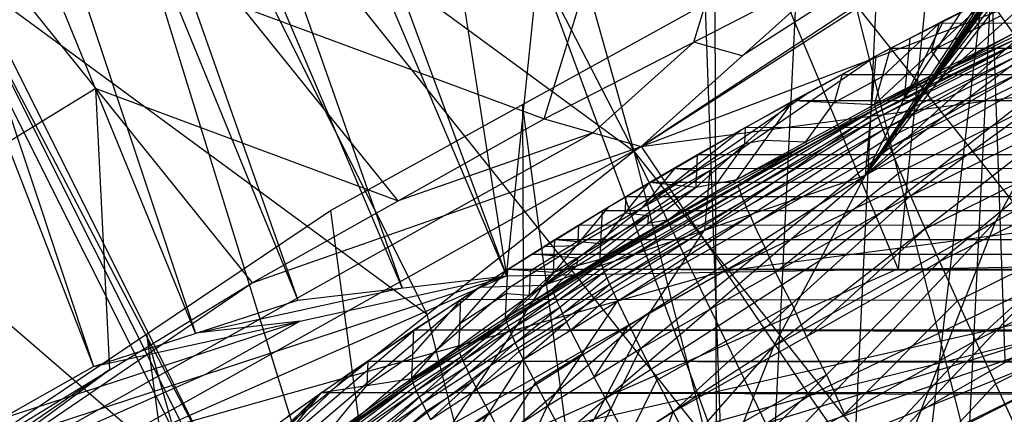
# Model space of a CAD drawing. Units: millimetres. Extents: x -365 to 356, y -321 to 346.
# Drawn here: x -271 to -253, y 148 to 156 of the extents above; entities that cross this region are included whole.
import ezdxf

# ---------------------------------------------------------------- set-up
doc = ezdxf.new("R2010")
doc.units = ezdxf.units.MM
doc.header["$MEASUREMENT"] = 0
doc.layers.add('Livello 01', color=7, linetype='Continuous', true_color=0xc80000)
doc.layers.add('Livello 02', color=7, linetype='Continuous', true_color=0x7d26cd)

msp = doc.modelspace()

# ---------------------------------------------------------------- linework, layer by layer
at = {"layer": 'Livello 01'}
for p, q in [((-271.216, 207.372, 2.967), (-262.35, 150.892, 303.262)), ((-283.203, 207.11, 2.88), (-262.35, 150.892, 303.262)), ((-286.113, 206.76, 2.859), (-266.263, 150.438, 303.134)), ((-286.113, 206.76, 2.859), (-262.35, 150.892, 303.262)), ((-288.952, 205.828, 2.839), (-270.087, 149.196, 303.082)), ((-288.952, 205.828, 2.839), (-266.263, 150.438, 303.134)), ((-291.551, 204.351, 2.82), (-270.087, 149.196, 303.082)), ((-270.329, 179.804, 2.973), (-258.331, 147.483, 155.122)), ((-283.899, 179.508, 2.875), (-258.331, 147.483, 155.122)), ((-262.35, 150.892, 303.262), (-259.454, 179.259, 153.422)), ((-259.454, 179.259, 153.422), (-258.331, 147.483, 155.122)), ((-274.231, 178.826, 153.061), (-264.306, 150.665, 303.198)), ((-264.306, 150.665, 303.198), (-276.188, 178.599, 152.997)), ((-277.608, 178.133, 152.987), (-268.175, 149.817, 303.108)), ((-268.175, 149.817, 303.108), (-279.52, 177.512, 152.961)), ((-255.021, 151.019, 303.57), (-260.902, 165.075, 228.342)), ((-253.573, 165.202, 228.65), (-255.021, 151.019, 303.57)), ((-253.012, 149.314, 229.5), (-253.573, 165.202, 228.65)), ((-261.114, 131.171, 230.827), (-271.115, 163.495, 78.998)), ((-253.174, 158.56, 332.68), (-256.804, 127.304, 334.257)), ((-254.625, 128.273, 334.208), (-253.174, 158.56, 332.68)), ((-258.256, 97.017, 335.785), (-255.352, 157.591, 332.729)), ((-256.902, 156.841, 332.766), (-258.354, 126.554, 334.295)), ((-265.65, 152.113, 333.005), (-258.452, 156.09, 332.804)), ((-258.452, 156.09, 332.804), (-258.256, 97.017, 335.785)), ((-262.051, 154.102, 332.905), (-261.953, 124.565, 334.395)), ((-258.354, 126.554, 334.295), (-262.051, 154.102, 332.905)), ((-272.536, 147.496, 333.238), (-265.65, 152.113, 333.005)), ((-265.65, 152.113, 333.005), (-258.256, 97.017, 335.785)), ((-281.811, 134.069, 303.973), (-247.692, 151.145, 303.878)), ((-280.776, 137.942, 303.659), (-247.692, 151.145, 303.878)), ((-278.986, 141.534, 303.404), (-247.692, 151.145, 303.878)), ((-276.568, 144.641, 303.222), (-247.692, 151.145, 303.878)), ((-262.35, 150.892, 303.262), (-247.692, 151.145, 303.878)), ((-255.021, 151.019, 303.57), (-262.13, 147.893, 303.55)), ((-258.331, 147.483, 155.122), (-247.692, 151.145, 303.878)), ((-276.568, 144.641, 303.222), (-262.35, 150.892, 303.262)), ((-273.588, 147.218, 303.113), (-262.35, 150.892, 303.262)), ((-270.087, 149.196, 303.082), (-262.35, 150.892, 303.262)), ((-266.263, 150.438, 303.134), (-262.35, 150.892, 303.262)), ((-268.175, 149.817, 303.108), (-264.306, 150.665, 303.198)), ((-270.087, 149.196, 303.082), (-266.263, 150.438, 303.134)), ((-271.837, 148.207, 303.098), (-266.218, 150.044, 303.172)), ((-266.218, 150.044, 303.172), (-268.175, 149.817, 303.108)), ((-266.218, 150.044, 303.172), (-267.969, 149.055, 303.188)), ((-269.093, 149.805, 333.121), (-265.396, 122.257, 334.511)), ((-261.953, 124.565, 334.395), (-269.093, 149.805, 333.121)), ((-273.588, 147.218, 303.113), (-270.087, 149.196, 303.082)), ((-275.078, 145.929, 303.168), (-267.969, 149.055, 303.188))]:
    msp.add_line(p, q, dxfattribs=at)
at = {"layer": 'Livello 02'}
for p, q in [((-266.554, 176.676, 501.848), (-259.971, 153.223, 418.65)), ((-270.544, 173.765, 501.43), (-259.971, 153.223, 418.65)), ((-261.646, 153.827, 303.781), (-257.388, 167.742, 303.049)), ((-277.074, 165.786, 493.553), (-267.708, 147.114, 418.85)), ((-277.074, 165.786, 493.553), (-259.971, 153.223, 418.65)), ((-277.378, 165.508, 493.515), (-268.02, 146.844, 418.858)), ((-277.378, 165.508, 493.515), (-267.708, 147.114, 418.85)), ((-258.846, 155.265, 303.706), (-256.717, 162.223, 303.339)), ((-284.51, 161.072, 499.496), (-268.02, 146.844, 418.858)), ((-268.522, 159.504, 456.102), (-263.839, 150.169, 418.75)), ((-259.83, 153.309, 303.847), (-250.392, 159.361, 303.49)), ((-259.83, 153.309, 303.847), (-244.041, 159.317, 303.627)), ((-259.971, 153.223, 418.65), (-251.645, 158.708, 418.44)), ((-255.632, 152.776, 337.913), (-247.716, 158.731, 333.973)), ((-272.967, 158.029, 303.56), (-267.118, 150.762, 303.942)), ((-272.967, 158.029, 303.56), (-261.646, 153.827, 303.781)), ((-253.219, 158.032, 303.56), (-257.938, 155.006, 303.739)), ((-255.632, 152.776, 337.913), (-250.314, 157.55, 334.024)), ((-257.348, 149.572, 341.027), (-247.345, 157.367, 336.506)), ((-255.632, 152.776, 337.913), (-247.345, 157.367, 336.506)), ((-251.601, 156.929, 334.052), (-254.26, 154.542, 335.996)), ((-261.646, 153.827, 303.781), (-256.046, 156.703, 303.63)), ((-259.83, 153.309, 303.847), (-256.046, 156.703, 303.63)), ((-255.444, 154.019, 316.126), (-250.252, 156.595, 316.021)), ((-255.393, 153.861, 315.259), (-250.252, 156.595, 316.021)), ((-263.839, 150.169, 418.75), (-272.391, 156.45, 456.201)), ((-255.393, 153.861, 315.259), (-250.206, 156.434, 315.155)), ((-255.303, 153.621, 314.385), (-250.206, 156.434, 315.155)), ((-272.543, 156.311, 456.182), (-267.864, 146.979, 418.854)), ((-255.632, 152.776, 337.913), (-252.889, 156.309, 334.079)), ((-255.303, 153.621, 314.385), (-250.126, 156.189, 314.282)), ((-255.172, 153.295, 313.517), (-250.126, 156.189, 314.282)), ((-253.049, 156.229, 334.082), (-254.42, 154.463, 335.999)), ((-255.632, 152.776, 337.913), (-253.209, 156.149, 334.086)), ((-255.632, 152.776, 337.913), (-253.289, 156.109, 334.087)), ((-255.632, 152.776, 337.913), (-253.309, 156.099, 334.088)), ((-255.632, 152.776, 337.913), (-253.329, 156.089, 334.088)), ((-255.632, 152.776, 337.913), (-253.369, 156.069, 334.089)), ((-255.459, 154.1, 316.974), (-253.327, 156.09, 334.088)), ((-255.161, 155.15, 334.129), (-253.327, 156.09, 334.088)), ((-253.349, 156.079, 334.089), (-254.5, 154.423, 336.001)), ((-254.5, 154.423, 336.001), (-253.448, 156.029, 334.091)), ((-253.319, 156.094, 334.088), (-254.48, 154.433, 336.001)), ((-253.299, 156.104, 334.088), (-254.47, 154.438, 336.001)), ((-253.249, 156.129, 334.087), (-254.46, 154.443, 336)), ((-251.558, 156.01, 316.471), (-254.155, 154.722, 316.523)), ((-253.327, 156.09, 334.088), (-252.865, 155.426, 316.92)), ((-264.382, 152.294, 303.862), (-267.307, 155.928, 303.671)), ((-255.808, 155.965, 418.545), (-248.698, 147.019, 376.962)), ((-252.861, 144.277, 377.067), (-255.808, 155.965, 418.545)), ((-255.632, 152.776, 337.913), (-253.528, 155.989, 334.093)), ((-255.172, 153.295, 313.517), (-250.009, 155.856, 313.414)), ((-253.845, 155.828, 334.1), (-254.897, 154.221, 336.01)), ((-254.785, 152.386, 311.855), (-250.009, 155.856, 313.414)), ((-254.163, 155.667, 334.107), (-253.528, 155.989, 334.093)), ((-259.83, 153.309, 303.847), (-242.095, 155.658, 304.62)), ((-256.684, 148.654, 305.026), (-242.095, 155.658, 304.62)), ((-255.632, 152.776, 337.913), (-254.163, 155.667, 334.107)), ((-255.429, 155.009, 334.136), (-254.163, 155.667, 334.107)), ((-253.096, 155.758, 325.504), (-254.393, 155.095, 325.531)), ((-254.244, 155.62, 334.109), (-255.31, 154.625, 325.552)), ((-254.393, 155.095, 325.531), (-254.244, 155.62, 334.109)), ((-5.003, 155.161, 334.129), (-254.244, 155.62, 334.109)), ((-258.846, 155.265, 303.706), (-260.738, 153.568, 303.814)), ((-257.938, 155.006, 303.739), (-258.846, 155.265, 303.706)), ((-255.459, 154.1, 316.974), (-252.865, 155.426, 316.92)), ((-255.444, 154.019, 316.126), (-252.865, 155.426, 316.92)), ((-254.897, 154.221, 336.01), (-254.796, 155.338, 334.121)), ((-254.155, 154.722, 316.523), (-252.848, 155.307, 316.074)), ((-256.977, 154.175, 334.172), (-255.161, 155.15, 334.129)), ((-255.459, 154.1, 316.974), (-255.161, 155.15, 334.129)), ((-255.418, 153.94, 315.692), (-252.822, 155.228, 315.64)), ((-255.161, 155.15, 334.129), (245.154, 155.172, 334.128)), ((-255.161, 155.15, 334.129), (246.97, 154.197, 334.171)), ((-254.393, 155.095, 325.531), (-254.162, 154.763, 316.947)), ((-254.26, 154.542, 335.996), (-252.973, 155.163, 335.969)), ((-261.661, 150.716, 335.945), (-255.429, 155.009, 334.136)), ((-257.942, 153.638, 334.196), (-255.429, 155.009, 334.136)), ((-251.488, 155.071, 337.21), (-256.49, 151.174, 339.47)), ((-255.632, 152.776, 337.913), (-255.429, 155.009, 334.136)), ((-255.348, 153.741, 314.822), (-252.754, 155.027, 314.77)), ((-254.785, 152.386, 311.855), (-249.664, 154.926, 311.754)), ((-254.242, 151.159, 310.387), (-249.664, 154.926, 311.754)), ((-254.162, 154.763, 316.947), (-255.451, 154.059, 316.55)), ((-255.451, 154.059, 316.55), (-254.155, 154.722, 316.523)), ((-255.237, 153.458, 313.951), (-252.649, 154.742, 313.899)), ((-256.069, 154.662, 334.151), (-256.218, 154.137, 325.573)), ((-256.218, 154.137, 325.573), (-255.31, 154.625, 325.552)), ((-256.069, 154.662, 334.151), (-4.095, 154.673, 334.15)), ((-5.004, 154.186, 334.172), (-256.069, 154.662, 334.151)), ((-254.42, 154.463, 335.999), (-254.26, 154.542, 335.996)), ((-270.042, 154.396, 303.751), (-272.708, 152.77, 303.837)), ((-270.042, 154.396, 303.751), (-264.382, 152.294, 303.862)), ((-269.784, 149.136, 304.028), (-270.042, 154.396, 303.751)), ((-250.963, 154.484, 304.234), (-258.257, 150.982, 304.437)), ((-254.897, 154.221, 336.01), (-254.58, 154.383, 336.003)), ((-254.58, 154.383, 336.003), (-254.5, 154.423, 336.001)), ((-254.5, 154.423, 336.001), (-254.48, 154.433, 336.001)), ((-254.48, 154.433, 336.001), (-254.47, 154.438, 336.001)), ((-254.47, 154.438, 336.001), (-254.46, 154.443, 336)), ((-254.46, 154.443, 336), (-254.42, 154.463, 335.999)), ((-260.165, 142.469, 346.725), (-249.025, 154.262, 339.683)), ((-256.686, 154.323, 334.166), (-259.802, 152.177, 335.07)), ((-258.804, 152.548, 322.666), (-256.977, 154.175, 334.172)), ((-258.777, 153.163, 334.216), (-256.977, 154.175, 334.172)), ((-258.039, 152.692, 317.032), (-256.977, 154.175, 334.172)), ((-257.348, 149.572, 341.027), (-249.025, 154.262, 339.683)), ((-256.977, 154.175, 334.172), (246.97, 154.197, 334.171)), ((-256.977, 154.175, 334.172), (-255.459, 154.1, 316.974)), ((-256.977, 154.175, 334.172), (248.769, 153.186, 334.215)), ((-255.53, 153.892, 336.024), (-254.897, 154.221, 336.01)), ((-260.595, 151.171, 316.694), (-255.444, 154.019, 316.126)), ((-260.581, 151.12, 316.244), (-255.444, 154.019, 316.126)), ((-260.524, 150.966, 315.376), (-255.444, 154.019, 316.126)), ((-258.039, 152.692, 317.032), (-255.459, 154.1, 316.974)), ((-258.039, 152.692, 317.032), (-255.444, 154.019, 316.126)), ((-256.749, 153.396, 317.003), (-256.218, 154.137, 325.573)), ((-256.741, 153.356, 316.579), (-255.451, 154.059, 316.55)), ((-255.459, 154.1, 316.974), (-255.444, 154.019, 316.126)), ((-255.444, 154.019, 316.126), (-255.393, 153.861, 315.259)), ((-254.979, 152.84, 312.686), (-252.397, 154.121, 312.634)), ((-267.118, 150.762, 303.942), (-261.646, 153.827, 303.781)), ((-261.646, 153.827, 303.781), (-259.83, 153.309, 303.847)), ((-260.524, 150.966, 315.376), (-255.393, 153.861, 315.259)), ((-260.423, 150.732, 314.502), (-255.393, 153.861, 315.259)), ((-258.646, 151.746, 336.929), (-255.53, 153.892, 336.024)), ((-257.958, 152.413, 315.318), (-255.418, 153.94, 315.692)), ((-255.393, 153.861, 315.259), (-255.303, 153.621, 314.385)), ((-261.661, 150.716, 335.945), (-257.942, 153.638, 334.196)), ((-260.432, 152.189, 334.259), (-257.942, 153.638, 334.196)), ((-260.423, 150.732, 314.502), (-255.303, 153.621, 314.385)), ((-260.276, 150.415, 313.633), (-255.303, 153.621, 314.385)), ((-257.891, 153.361, 328.419), (-257.877, 153.669, 334.194)), ((-5.004, 153.175, 334.216), (-257.877, 153.669, 334.194)), ((-257.863, 152.176, 314.443), (-255.348, 153.741, 314.822)), ((-255.303, 153.621, 314.385), (-255.172, 153.295, 313.517)), ((-254.242, 151.159, 310.387), (-249.179, 153.67, 310.288)), ((-253.572, 149.683, 309.213), (-249.179, 153.67, 310.288)), ((-260.738, 153.568, 303.814), (-264.382, 152.294, 303.862)), ((-263.474, 152.036, 303.895), (-260.738, 153.568, 303.814)), ((-257.508, 153.433, 325.602), (-257.891, 153.361, 328.419)), ((-257.724, 151.855, 313.575), (-255.237, 153.458, 313.951)), ((-257.508, 153.433, 325.602), (-256.749, 153.396, 317.003)), ((-252.346, 153.469, 338.767), (-253.187, 151.917, 340.355)), ((-279.712, 142.178, 304.397), (-259.83, 153.309, 303.847)), ((-267.118, 150.762, 303.942), (-259.83, 153.309, 303.847)), ((-260.276, 150.415, 313.633), (-255.172, 153.295, 313.517)), ((-259.842, 149.533, 311.969), (-255.172, 153.295, 313.517)), ((-259.83, 153.309, 303.847), (-256.684, 148.654, 305.026)), ((-256.741, 153.356, 316.579), (-259.317, 151.932, 316.863)), ((-258.79, 152.856, 328.441), (-257.891, 153.361, 328.419)), ((-257.891, 153.361, 328.419), (-258.421, 152.62, 319.849)), ((-258.02, 152.595, 316.41), (-256.741, 153.356, 316.579)), ((-256.749, 153.396, 317.003), (-256.741, 153.356, 316.579)), ((-255.172, 153.295, 313.517), (-254.785, 152.386, 311.855)), ((-267.708, 147.114, 418.85), (-259.971, 153.223, 418.65)), ((-259.971, 153.223, 418.65), (-254.035, 129.726, 336.798)), ((-259.971, 153.223, 418.65), (-249.971, 132.603, 336.127)), ((-259.971, 153.223, 418.65), (-245.752, 135.331, 335.484)), ((-259.67, 152.643, 334.239), (-258.777, 153.163, 334.216)), ((-258.804, 152.548, 322.666), (-258.777, 153.163, 334.216)), ((-258.777, 153.163, 334.216), (248.769, 153.186, 334.215)), ((-258.777, 153.163, 334.216), (249.662, 152.666, 334.238)), ((-259.802, 152.177, 335.07), (-259.187, 152.914, 334.227)), ((-259.223, 152.903, 334.228), (-4.557, 152.915, 334.227)), ((-258.79, 152.856, 328.441), (-259.223, 152.903, 334.228)), ((-254.514, 151.773, 311.121), (-251.953, 153.043, 311.07)), ((-265.405, 144.38, 342.21), (-255.632, 152.776, 337.913)), ((-263.663, 147.678, 339.178), (-255.632, 152.776, 337.913)), ((-261.661, 150.716, 335.945), (-255.632, 152.776, 337.913)), ((-260.599, 151.2, 317.093), (-258.039, 152.692, 317.032)), ((-260.595, 151.171, 316.694), (-258.039, 152.692, 317.032)), ((-259.802, 152.177, 335.07), (-258.545, 152.862, 335.04)), ((-259.237, 152.596, 328.453), (-258.79, 152.856, 328.441)), ((-258.804, 152.548, 322.666), (-258.039, 152.692, 317.032)), ((-258.545, 152.862, 335.04), (-258.646, 151.746, 336.929)), ((-257.348, 149.572, 341.027), (-255.632, 152.776, 337.913)), ((-257.314, 150.96, 311.912), (-254.979, 152.84, 312.686)), ((-256.684, 148.654, 305.026), (-240.47, 152.697, 306.002)), ((-260.599, 151.2, 317.093), (-258.804, 152.548, 322.666)), ((-260.588, 151.145, 316.469), (-258.013, 152.569, 316.185)), ((-260.586, 151.498, 322.71), (-259.67, 152.643, 334.239)), ((-260.586, 151.498, 322.71), (-258.804, 152.548, 322.666)), ((-260.558, 152.113, 334.262), (-259.67, 152.643, 334.239)), ((-259.237, 152.596, 328.453), (-260.128, 152.071, 328.475)), ((-259.67, 152.643, 334.239), (249.662, 152.666, 334.238)), ((-259.67, 152.643, 334.239), (-258.804, 152.548, 322.666)), ((-259.67, 152.643, 334.239), (250.55, 152.137, 334.261)), ((-259.319, 151.946, 317.062), (-258.421, 152.62, 319.849)), ((-258.013, 152.569, 316.185), (-258.02, 152.595, 316.41)), ((-257.984, 152.492, 315.751), (-258.013, 152.569, 316.185)), ((-260.553, 151.043, 315.81), (-257.984, 152.492, 315.751)), ((-260.128, 152.071, 328.475), (-260.114, 152.378, 334.251)), ((-260.114, 152.378, 334.251), (-4.56, 152.39, 334.25)), ((-5.004, 152.125, 334.262), (-260.114, 152.378, 334.251)), ((-259.842, 149.533, 311.969), (-254.785, 152.386, 311.855)), ((-259.232, 148.345, 310.499), (-254.785, 152.386, 311.855)), ((-257.984, 152.492, 315.751), (-257.958, 152.413, 315.318)), ((-257.908, 152.296, 314.88), (-257.958, 152.413, 315.318)), ((-254.785, 152.386, 311.855), (-254.242, 151.159, 310.387)), ((-262.865, 150.677, 334.325), (-260.432, 152.189, 334.259)), ((-261.661, 150.716, 335.945), (-260.432, 152.189, 334.259)), ((-261.047, 151.453, 335.102), (-259.802, 152.177, 335.07)), ((-260.558, 152.113, 334.262), (250.55, 152.137, 334.261)), ((-260.473, 150.849, 314.939), (-257.908, 152.296, 314.88)), ((-258.257, 150.982, 304.437), (-249.389, 152.156, 304.823)), ((-257.908, 152.296, 314.88), (-257.863, 152.176, 314.443)), ((-257.789, 152.018, 314.009), (-257.863, 152.176, 314.443)), ((-253.572, 149.683, 309.213), (-248.58, 152.158, 309.116)), ((-263.474, 152.036, 303.895), (-273.415, 146.47, 304.17)), ((-261.447, 151.571, 334.286), (-260.558, 152.113, 334.262)), ((-259.319, 151.946, 317.062), (-260.597, 151.185, 316.893)), ((-259.695, 152.023, 322.688), (-260.592, 151.349, 319.901)), ((-260.586, 151.498, 322.71), (-260.558, 152.113, 334.262)), ((-260.572, 151.806, 328.486), (-260.128, 152.071, 328.475)), ((-260.558, 152.113, 334.262), (251.438, 151.594, 334.285)), ((-260.349, 150.573, 314.067), (-257.789, 152.018, 314.009)), ((-260.128, 152.071, 328.475), (-259.695, 152.023, 322.688)), ((-259.701, 151.874, 319.879), (-259.695, 152.023, 322.688)), ((-259.701, 151.874, 319.879), (-259.319, 151.946, 317.062)), ((-257.789, 152.018, 314.009), (-257.724, 151.855, 313.575)), ((-261.002, 151.842, 334.274), (-261.016, 151.535, 328.498)), ((-261.016, 151.535, 328.498), (-260.572, 151.806, 328.486)), ((-261.002, 151.842, 334.274), (-4.56, 151.854, 334.274)), ((-260.597, 151.185, 316.893), (-259.317, 151.932, 316.863)), ((-253.187, 151.917, 340.355), (-258.757, 146.021, 343.876)), ((-257.507, 151.414, 312.743), (-257.724, 151.855, 313.575)), ((-256.737, 149.752, 310.443), (-254.514, 151.773, 311.121)), ((-254.595, 148.366, 343.204), (-253.187, 151.917, 340.355)), ((-258.646, 151.746, 336.929), (-262.662, 149.197, 337.562)), ((-261.447, 151.571, 334.286), (251.438, 151.594, 334.285)), ((-259.647, 150.227, 338.546), (-258.646, 151.746, 336.929)), ((-253.907, 150.421, 309.8), (-251.376, 151.677, 309.75)), ((-262.331, 151.018, 334.31), (-261.447, 151.571, 334.286)), ((-262.263, 150.697, 335.135), (-261.047, 151.453, 335.102)), ((-261.047, 151.453, 335.102), (-261.649, 151.433, 334.292)), ((-261.474, 150.958, 322.78), (-261.447, 151.571, 334.286)), ((-261.474, 150.958, 322.78), (-260.586, 151.498, 322.71)), ((-261.016, 151.535, 328.498), (-261.46, 151.264, 328.533)), ((-261.447, 151.571, 334.286), (-260.586, 151.498, 322.71)), ((-261.447, 151.571, 334.286), (252.323, 151.041, 334.309)), ((-260.599, 151.2, 317.093), (-260.586, 151.498, 322.71)), ((-260.059, 149.974, 312.801), (-257.507, 151.414, 312.743)), ((-257.507, 151.414, 312.743), (-257.314, 150.96, 311.912)), ((-261.903, 150.988, 328.545), (-261.46, 151.264, 328.533)), ((-261.889, 151.294, 334.298), (-4.562, 151.306, 334.298)), ((-261.46, 151.264, 328.533), (-261.889, 151.294, 334.298)), ((-261.46, 151.264, 328.533), (-261.03, 151.228, 322.745)), ((-261.036, 151.079, 319.936), (-260.592, 151.349, 319.901)), ((-261.03, 151.228, 322.745), (-261.036, 151.079, 319.936)), ((-262.374, 150.103, 317.137), (-260.599, 151.2, 317.093)), ((-262.374, 150.103, 317.137), (-260.595, 151.171, 316.694)), ((-262.356, 150.023, 316.288), (-260.595, 151.171, 316.694)), ((-262.356, 150.023, 316.288), (-260.581, 151.12, 316.244)), ((-262.331, 151.018, 334.31), (252.323, 151.041, 334.309)), ((-262.296, 149.871, 315.421), (-260.581, 151.12, 316.244)), ((-261.036, 151.079, 319.936), (-261.924, 150.53, 319.959)), ((-261.486, 150.651, 317.115), (-261.036, 151.079, 319.936)), ((-261.484, 150.637, 316.916), (-260.597, 151.185, 316.893)), ((-260.588, 151.145, 316.469), (-261.476, 150.597, 316.491)), ((-261.474, 150.958, 322.78), (-260.599, 151.2, 317.093)), ((-261.41, 150.418, 315.398), (-260.553, 151.043, 315.81)), ((-260.599, 151.2, 317.093), (-260.595, 151.171, 316.694)), ((-260.595, 151.171, 316.694), (-260.581, 151.12, 316.244)), ((-260.581, 151.12, 316.244), (-260.524, 150.966, 315.376)), ((-256.49, 151.174, 339.47), (-260.519, 148.578, 340.061)), ((-259.232, 148.345, 310.499), (-254.242, 151.159, 310.387)), ((-258.48, 146.915, 309.322), (-254.242, 151.159, 310.387)), ((-254.242, 151.159, 310.387), (-253.572, 149.683, 309.213)), ((-258.257, 150.982, 304.437), (-269.771, 147.744, 304.122)), ((-268.198, 145.416, 304.711), (-258.257, 150.982, 304.437)), ((-264.125, 148.969, 317.184), (-262.331, 151.018, 334.31)), ((-264.086, 149.881, 334.36), (-262.331, 151.018, 334.31)), ((-262.374, 150.103, 317.137), (-262.331, 151.018, 334.31)), ((-262.374, 150.103, 317.137), (-261.474, 150.958, 322.78)), ((-262.331, 151.018, 334.31), (-261.474, 150.958, 322.78)), ((-262.331, 151.018, 334.31), (254.077, 149.905, 334.359)), ((-262.296, 149.871, 315.421), (-260.524, 150.966, 315.376)), ((-262.19, 149.639, 314.546), (-260.524, 150.966, 315.376)), ((-261.924, 150.53, 319.959), (-261.903, 150.988, 328.545)), ((-261.307, 150.186, 314.524), (-260.473, 150.849, 314.939)), ((-260.524, 150.966, 315.376), (-260.423, 150.732, 314.502)), ((-257.009, 150.365, 311.177), (-257.314, 150.96, 311.912)), ((-279.712, 142.178, 304.397), (-267.118, 150.762, 303.942)), ((-272.449, 147.51, 304.114), (-267.118, 150.762, 303.942)), ((-271.295, 142.038, 340.193), (-261.661, 150.716, 335.945)), ((-269.276, 145.217, 337.045), (-261.661, 150.716, 335.945)), ((-269.276, 145.217, 337.045), (-262.865, 150.677, 334.325)), ((-265.469, 147.967, 336.495), (-262.263, 150.697, 335.135)), ((-265.267, 149.086, 334.395), (-262.865, 150.677, 334.325)), ((-263.663, 147.678, 339.178), (-261.661, 150.716, 335.945)), ((-262.865, 150.677, 334.325), (-261.661, 150.716, 335.945)), ((-262.19, 149.639, 314.546), (-260.423, 150.732, 314.502)), ((-262.038, 149.327, 313.676), (-260.423, 150.732, 314.502)), ((-261.486, 150.651, 317.115), (-261.484, 150.637, 316.916)), ((-260.423, 150.732, 314.502), (-260.276, 150.415, 313.633)), ((-248.577, 150.676, 305.514), (-255.661, 147.2, 305.74)), ((-250.408, 150.754, 342.617), (-254.595, 148.366, 343.204)), ((-262.352, 150.56, 325.724), (-263.228, 149.993, 325.747)), ((-262.365, 150.063, 316.713), (-261.476, 150.597, 316.491)), ((-262.352, 150.56, 325.724), (-261.924, 150.53, 319.959)), ((-262.326, 149.947, 315.854), (-261.439, 150.495, 315.832)), ((-261.476, 150.597, 316.491), (-261.484, 150.637, 316.916)), ((-261.476, 150.597, 316.491), (-261.469, 150.572, 316.266)), ((-261.439, 150.495, 315.832), (-261.469, 150.572, 316.266)), ((-261.439, 150.495, 315.832), (-261.41, 150.418, 315.398)), ((-261.157, 149.871, 313.655), (-260.349, 150.573, 314.067)), ((-263.208, 150.449, 334.335), (-264.105, 149.425, 325.772)), ((-263.228, 149.993, 325.747), (-263.208, 150.449, 334.335)), ((-5.004, 149.893, 334.36), (-263.208, 150.449, 334.335)), ((-262.243, 149.755, 314.983), (-261.357, 150.302, 314.961)), ((-262.038, 149.327, 313.676), (-260.276, 150.415, 313.633)), ((-261.586, 148.456, 312.012), (-260.276, 150.415, 313.633)), ((-261.357, 150.302, 314.961), (-261.41, 150.418, 315.398)), ((-261.357, 150.302, 314.961), (-261.307, 150.186, 314.524)), ((-260.276, 150.415, 313.633), (-259.842, 149.533, 311.969)), ((-259.537, 148.939, 311.234), (-257.009, 150.365, 311.177)), ((-257.009, 150.365, 311.177), (-256.737, 149.752, 310.443)), ((-256.026, 148.299, 309.268), (-253.907, 150.421, 309.8)), ((-259.647, 150.227, 338.546), (-264.534, 146.029, 340.694)), ((-264.125, 148.969, 317.184), (-262.374, 150.103, 317.137)), ((-260.871, 138.42, 377.824), (-263.839, 150.169, 418.75)), ((-262.374, 150.103, 317.137), (-262.356, 150.023, 316.288)), ((-261.23, 150.029, 314.089), (-261.307, 150.186, 314.524)), ((-260.519, 148.578, 340.061), (-259.647, 150.227, 338.546)), ((-253.196, 148.87, 308.805), (-250.7, 150.107, 308.756)), ((-264.125, 148.969, 317.184), (-262.356, 150.023, 316.288)), ((-264.106, 148.89, 316.334), (-262.356, 150.023, 316.288)), ((-264.044, 148.739, 315.466), (-262.356, 150.023, 316.288)), ((-263.228, 149.993, 325.747), (-263.249, 149.536, 317.161)), ((-263.24, 149.496, 316.736), (-262.365, 150.063, 316.713)), ((-263.17, 149.305, 315.443), (-262.326, 149.947, 315.854)), ((-262.356, 150.023, 316.288), (-262.296, 149.871, 315.421)), ((-262.114, 149.483, 314.111), (-261.23, 150.029, 314.089)), ((-261.23, 150.029, 314.089), (-261.157, 149.871, 313.655)), ((-260.714, 148.995, 311.99), (-260.059, 149.974, 312.801)), ((-264.066, 149.881, 334.36), (-267.272, 147.151, 335.72)), ((-265.818, 148.706, 334.412), (-264.086, 149.881, 334.36)), ((-264.125, 148.969, 317.184), (-264.086, 149.881, 334.36)), ((-264.086, 149.881, 334.36), (254.077, 149.905, 334.359)), ((-264.086, 149.881, 334.36), (255.809, 148.731, 334.411)), ((-264.044, 148.739, 315.466), (-262.296, 149.871, 315.421)), ((-263.934, 148.51, 314.591), (-262.296, 149.871, 315.421)), ((-263.062, 149.075, 314.568), (-262.243, 149.755, 314.983)), ((-262.296, 149.871, 315.421), (-262.19, 149.639, 314.546)), ((-260.931, 149.435, 312.822), (-261.157, 149.871, 313.655)), ((-256.361, 149.037, 309.855), (-256.737, 149.752, 310.443)), ((-268.26, 137.206, 347.701), (-257.348, 149.572, 341.027)), ((-265.405, 144.38, 342.21), (-257.348, 149.572, 341.027)), ((-263.934, 148.51, 314.591), (-262.19, 149.639, 314.546)), ((-263.776, 148.201, 313.722), (-262.19, 149.639, 314.546)), ((-262.19, 149.639, 314.546), (-262.038, 149.327, 313.676)), ((-260.165, 142.469, 346.725), (-257.348, 149.572, 341.027)), ((-258.48, 146.915, 309.322), (-253.572, 149.683, 309.213)), ((-257.636, 145.341, 308.504), (-253.572, 149.683, 309.213)), ((-253.572, 149.683, 309.213), (-252.82, 148.056, 308.397)), ((-264.971, 148.838, 325.798), (-264.105, 149.425, 325.772)), ((-263.24, 149.496, 316.736), (-264.115, 148.929, 316.759)), ((-264.115, 148.929, 316.759), (-263.231, 149.457, 316.311)), ((-264.075, 148.814, 315.9), (-263.2, 149.381, 315.877)), ((-263.249, 149.536, 317.161), (-263.24, 149.496, 316.736)), ((-263.2, 149.381, 315.877), (-263.231, 149.457, 316.311)), ((-263.2, 149.381, 315.877), (-263.17, 149.305, 315.443)), ((-262.907, 148.764, 313.699), (-262.114, 149.483, 314.111)), ((-261.812, 148.891, 312.844), (-260.931, 149.435, 312.822)), ((-261.586, 148.456, 312.012), (-259.842, 149.533, 311.969)), ((-260.952, 147.282, 310.541), (-259.842, 149.533, 311.969)), ((-260.931, 149.435, 312.822), (-260.714, 148.995, 311.99)), ((-259.842, 149.533, 311.969), (-259.232, 148.345, 310.499)), ((-262.662, 149.197, 337.562), (-266.478, 146.377, 338.069)), ((-264.952, 149.294, 334.386), (-264.971, 148.838, 325.798)), ((-264.952, 149.294, 334.386), (-4.139, 149.306, 334.385)), ((-5.004, 148.719, 334.411), (-264.952, 149.294, 334.386)), ((-263.989, 148.624, 315.029), (-263.115, 149.19, 315.006)), ((-263.776, 148.201, 313.722), (-262.038, 149.327, 313.676)), ((-263.307, 147.341, 312.056), (-262.038, 149.327, 313.676)), ((-263.115, 149.19, 315.006), (-263.17, 149.305, 315.443)), ((-263.115, 149.19, 315.006), (-263.062, 149.075, 314.568)), ((-262.038, 149.327, 313.676), (-261.586, 148.456, 312.012)), ((-269.784, 149.136, 304.028), (-276.081, 144.844, 304.255)), ((-273.415, 146.47, 304.17), (-269.784, 149.136, 304.028)), ((-269.276, 145.217, 337.045), (-265.267, 149.086, 334.395)), ((-266.454, 148.261, 334.431), (-265.267, 149.086, 334.395)), ((-262.983, 148.92, 314.134), (-263.062, 149.075, 314.568)), ((-260.397, 148.408, 311.255), (-260.714, 148.995, 311.99)), ((-258.856, 147.63, 309.911), (-256.361, 149.037, 309.855)), ((-256.361, 149.037, 309.855), (-256.026, 148.299, 309.268)), ((-267.565, 146.582, 317.281), (-264.125, 148.969, 317.184)), ((-267.565, 146.582, 317.281), (-264.106, 148.89, 316.334)), ((-267.545, 146.504, 316.432), (-264.106, 148.89, 316.334)), ((-267.478, 146.356, 315.563), (-264.106, 148.89, 316.334)), ((-265.845, 147.775, 317.233), (-264.971, 148.838, 325.798)), ((-265.835, 147.736, 316.808), (-264.115, 148.929, 316.759)), ((-265.818, 148.706, 334.412), (-264.125, 148.969, 317.184)), ((-265.761, 147.547, 315.515), (-264.075, 148.814, 315.9)), ((-264.125, 148.969, 317.184), (-264.106, 148.89, 316.334)), ((-264.106, 148.89, 316.334), (-264.044, 148.739, 315.466)), ((-263.855, 148.355, 314.157), (-262.983, 148.92, 314.134)), ((-262.983, 148.92, 314.134), (-262.907, 148.764, 313.699)), ((-262.447, 147.898, 312.034), (-261.812, 148.891, 312.844)), ((-260.092, 147.814, 310.52), (-259.537, 148.939, 311.234)), ((-255.228, 146.698, 308.45), (-253.196, 148.87, 308.805)), ((-279.712, 142.178, 304.397), (-256.684, 148.654, 305.026)), ((-274.835, 136.88, 305.705), (-256.684, 148.654, 305.026)), ((-265.86, 148.673, 334.413), (-267.865, 146.739, 335.738)), ((-267.565, 146.582, 317.281), (-265.818, 148.706, 334.412)), ((-267.523, 147.496, 334.465), (-265.818, 148.706, 334.412)), ((-267.478, 146.356, 315.563), (-264.044, 148.739, 315.466)), ((-267.36, 146.133, 314.687), (-264.044, 148.739, 315.466)), ((-267.272, 147.151, 335.72), (-265.86, 148.673, 334.413)), ((-265.818, 148.706, 334.412), (255.809, 148.731, 334.411)), ((-265.818, 148.706, 334.412), (257.513, 147.521, 334.464)), ((-265.647, 147.321, 314.639), (-263.989, 148.624, 315.029)), ((-264.044, 148.739, 315.466), (-263.934, 148.51, 314.591)), ((-262.672, 148.334, 312.866), (-262.907, 148.764, 313.699)), ((-256.684, 148.654, 305.026), (-254.638, 145.746, 306.454)), ((-267.36, 146.133, 314.687), (-263.934, 148.51, 314.591)), ((-267.19, 145.832, 313.817), (-263.934, 148.51, 314.591)), ((-263.934, 148.51, 314.591), (-263.776, 148.201, 313.722)), ((-263.307, 147.341, 312.056), (-261.586, 148.456, 312.012)), ((-262.649, 146.184, 310.584), (-261.586, 148.456, 312.012)), ((-261.586, 148.456, 312.012), (-260.952, 147.282, 310.541)), ((-260.519, 148.578, 340.061), (-261.377, 146.976, 341.618)), ((-265.483, 147.017, 313.769), (-263.855, 148.355, 314.157)), ((-263.541, 147.771, 312.889), (-262.672, 148.334, 312.866)), ((-262.672, 148.334, 312.866), (-262.447, 147.898, 312.034)), ((-261.269, 147.869, 311.276), (-260.397, 148.408, 311.255)), ((-260.952, 147.282, 310.541), (-259.232, 148.345, 310.499)), ((-260.397, 148.408, 311.255), (-260.092, 147.814, 310.52)), ((-260.17, 145.872, 309.364), (-259.232, 148.345, 310.499)), ((-259.232, 148.345, 310.499), (-258.48, 146.915, 309.322)), ((-254.595, 148.366, 343.204), (-255.979, 144.858, 346.138))]:
    msp.add_line(p, q, dxfattribs=at)

doc.saveas('drawing.dxf')
